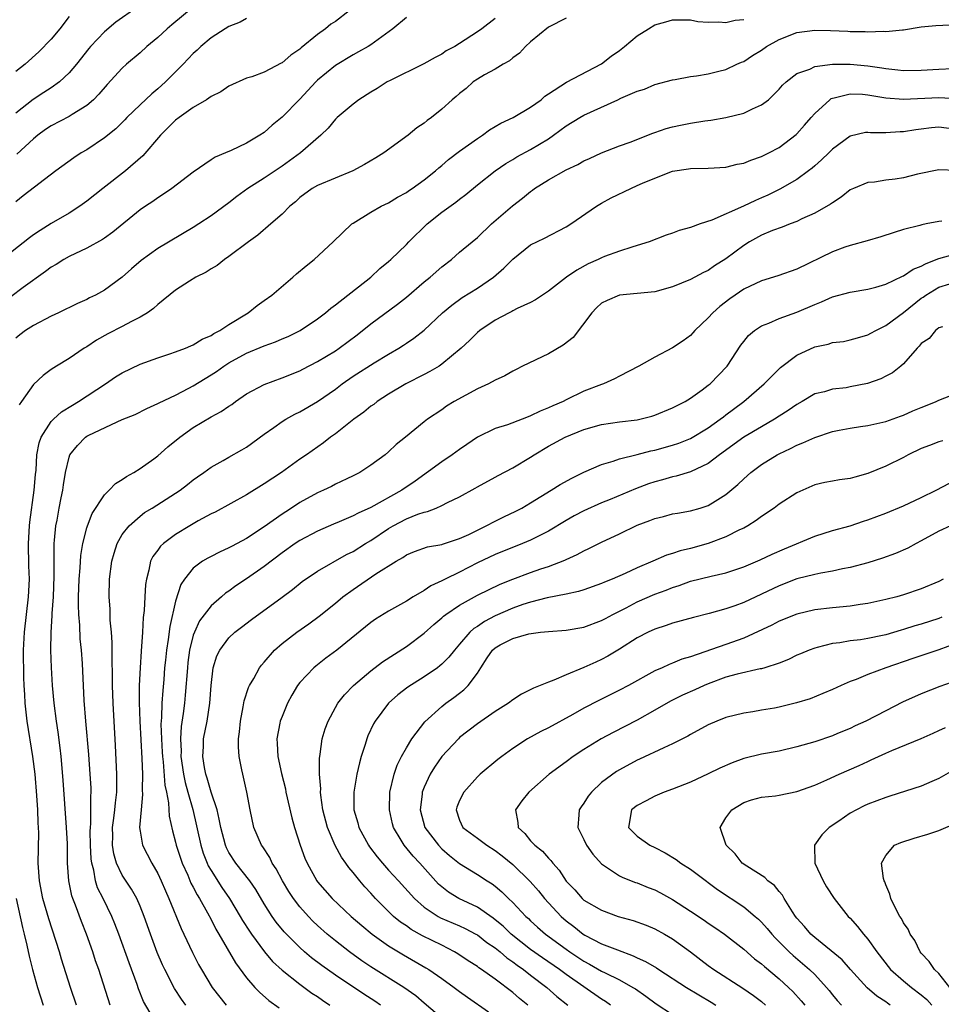
# Model space of a CAD drawing. Units: inches. Extents: x 2613000 to 2616000, y 1512000 to 1515000.
# Drawn here: x 2613153 to 2613257, y 1512311 to 1512422 of the extents above; entities that cross this region are included whole.
import ezdxf

# ---------------------------------------------------------------- set-up
doc = ezdxf.new("R2010")
doc.units = ezdxf.units.IN
doc.header["$MEASUREMENT"] = 0
doc.layers.add('LD26131512_2ft', color=102, linetype='Continuous')

msp = doc.modelspace()

# ---------------------------------------------------------------- linework, layer by layer
at = {"layer": 'LD26131512_2ft'}
for points, elevation in [([(2613169, 1512425.07), (2613164.28, 1512421.72), (2613163, 1512420.65), (2613161.42, 1512419), (2613161.22, 1512418.78), (2613159.83, 1512417), (2613159, 1512416.03), (2613157.91, 1512415), (2613157, 1512414.35), (2613156.18, 1512413.82), (2613154.96, 1512413.04), (2613153, 1512411.48)], 7778), ([(2613190.56, 1512423), (2613189, 1512421.83), (2613188.5, 1512421.5), (2613187.9, 1512421), (2613187, 1512420.34), (2613185.16, 1512418.84), (2613185, 1512418.68), (2613183.98, 1512418.02), (2613183, 1512417.15), (2613182.89, 1512417.11), (2613181, 1512416.12), (2613179.59, 1512415.59), (2613179, 1512415.41), (2613177, 1512414.52), (2613176.1, 1512413.9), (2613175, 1512413.37), (2613174.48, 1512413), (2613173, 1512412.14), (2613171.39, 1512411), (2613171, 1512410.7), (2613169.32, 1512409), (2613167.33, 1512406.67), (2613165.38, 1512405), (2613162.8, 1512403), (2613161, 1512401.57), (2613160.22, 1512401), (2613159, 1512400.23), (2613157, 1512399.05), (2613155.74, 1512398.26), (2613155, 1512397.77), (2613154.55, 1512397.45), (2613150.07, 1512393.93)], 7784), ([(2613159, 1512422.39), (2613157.95, 1512421), (2613157, 1512419.84), (2613155.6, 1512418.4), (2613154.05, 1512417), (2613153, 1512416.17)], 7776), ([(2613173, 1512423.42), (2613170.57, 1512421.43), (2613170.07, 1512421), (2613169, 1512420.02), (2613167.77, 1512419), (2613167, 1512418.29), (2613165.47, 1512417), (2613165, 1512416.56), (2613163.29, 1512414.71), (2613162.37, 1512413.63), (2613161.75, 1512413), (2613161, 1512412.36), (2613159.34, 1512411.34), (2613159, 1512411.11), (2613157, 1512410.07), (2613156.36, 1512409.64), (2613155.49, 1512409), (2613155, 1512408.6), (2613153.12, 1512406.88)], 7780), ([(2613197, 1512422.25), (2613195.46, 1512421), (2613193, 1512419.2), (2613192.68, 1512419), (2613191.62, 1512418.38), (2613191, 1512418.06), (2613189, 1512416.86), (2613187, 1512415.19), (2613186.81, 1512415), (2613185, 1512413.06), (2613183, 1512411.03), (2613181.88, 1512410.12), (2613181, 1512409.32), (2613180.51, 1512409), (2613179, 1512408.1), (2613177.27, 1512407.27), (2613176.64, 1512407), (2613175.46, 1512406.54), (2613175, 1512406.21), (2613173, 1512404.83), (2613170.59, 1512403), (2613169.65, 1512402.35), (2613169, 1512401.95), (2613168.45, 1512401.55), (2613167.6, 1512401), (2613167, 1512400.59), (2613163.93, 1512398.07), (2613163, 1512397.4), (2613162.76, 1512397.24), (2613161, 1512396.27), (2613159, 1512395.33), (2613158.41, 1512395), (2613157.55, 1512394.45), (2613157, 1512394.13), (2613156.36, 1512393.64), (2613153.85, 1512391.85), (2613151, 1512389.76)], 7786), ([(2613207, 1512422.15), (2613205.51, 1512421), (2613205, 1512420.64), (2613203, 1512419.33), (2613202.45, 1512419), (2613201.5, 1512418.5), (2613201, 1512418.15), (2613200.23, 1512417.77), (2613198.96, 1512417.04), (2613195.18, 1512415.18), (2613194.84, 1512415), (2613193.72, 1512414.28), (2613193, 1512413.86), (2613191.66, 1512413), (2613191, 1512412.49), (2613189.2, 1512411), (2613189, 1512410.81), (2613188.19, 1512409.81), (2613187.38, 1512409), (2613185.09, 1512407), (2613183, 1512405.51), (2613181, 1512404.16), (2613179.14, 1512403), (2613177.9, 1512402.1), (2613177, 1512401.4), (2613175, 1512399.93), (2613173.63, 1512399), (2613173, 1512398.59), (2613169, 1512396.25), (2613167.12, 1512394.88), (2613166.05, 1512393.95), (2613165, 1512393), (2613163, 1512391.54), (2613162, 1512391), (2613161.32, 1512390.68), (2613161, 1512390.51), (2613159.94, 1512390.06), (2613157.83, 1512389), (2613157, 1512388.61), (2613155, 1512387.58), (2613154.1, 1512387), (2613153.47, 1512386.53), (2613153, 1512386.14)], 7788), ([(2613179, 1512422.14), (2613178.27, 1512421.73), (2613177, 1512421.25), (2613176.59, 1512421), (2613175, 1512419.96), (2613173.86, 1512419), (2613173.42, 1512418.58), (2613173, 1512418.21), (2613171.84, 1512417), (2613169.87, 1512415), (2613169, 1512414.22), (2613168.32, 1512413.68), (2613167, 1512412.43), (2613165.53, 1512411), (2613165.28, 1512410.72), (2613164.27, 1512409.73), (2613163, 1512408.69), (2613161, 1512407.35), (2613160.37, 1512407), (2613159.53, 1512406.47), (2613157.5, 1512405), (2613153.84, 1512402.16), (2613153, 1512401.49)], 7782), ([(2613215, 1512422.18), (2613213, 1512421.16), (2613211, 1512419.53), (2613210.42, 1512419), (2613209.74, 1512418.26), (2613209, 1512417.71), (2613208.62, 1512417.38), (2613207.91, 1512417), (2613207, 1512416.46), (2613205.8, 1512415.8), (2613205, 1512415.33), (2613204.53, 1512415), (2613203.73, 1512414.27), (2613203, 1512413.69), (2613202.63, 1512413.37), (2613202.17, 1512413), (2613201, 1512411.92), (2613199.82, 1512411), (2613199.34, 1512410.66), (2613199, 1512410.37), (2613198.18, 1512409.82), (2613197.21, 1512409), (2613194.47, 1512407), (2613193.56, 1512406.44), (2613192.29, 1512405.71), (2613190.97, 1512405), (2613187, 1512403.34), (2613186.39, 1512403), (2613185, 1512401.99), (2613184.5, 1512401.5), (2613183.88, 1512401), (2613183, 1512400.1), (2613181.75, 1512399), (2613180.27, 1512397.73), (2613179.21, 1512397), (2613177, 1512395.32), (2613176.53, 1512395), (2613175.67, 1512394.33), (2613175, 1512393.94), (2613174.44, 1512393.56), (2613173.27, 1512393), (2613172.56, 1512392.56), (2613171, 1512391.56), (2613169, 1512389.94), (2613168.53, 1512389.47), (2613167.83, 1512389), (2613167, 1512388.52), (2613166.03, 1512388.03), (2613165, 1512387.46), (2613163.38, 1512386.62), (2613162.1, 1512385.9), (2613161, 1512385.17), (2613160.71, 1512385), (2613159, 1512383.85), (2613157.6, 1512383), (2613157, 1512382.59), (2613156.08, 1512381.92), (2613155, 1512380.93), (2613153.64, 1512379), (2613153.37, 1512378.63)], 7790), ([(2613159.85, 1512311), (2613159.18, 1512313), (2613158.17, 1512316.17), (2613157.92, 1512317), (2613156.71, 1512320.71), (2613156.06, 1512323), (2613155.67, 1512325), (2613155.53, 1512327), (2613155.58, 1512330.42), (2613155.57, 1512331), (2613155.53, 1512331.53), (2613155.49, 1512333), (2613155.39, 1512334.61), (2613155.18, 1512337), (2613154.94, 1512339), (2613154.3, 1512343), (2613154.06, 1512345), (2613154.02, 1512345.98), (2613153.94, 1512347), (2613153.91, 1512347.91), (2613153.89, 1512351), (2613153.98, 1512353), (2613154.44, 1512357), (2613154.54, 1512359), (2613154.48, 1512360.48), (2613154.43, 1512363), (2613154.56, 1512365), (2613154.6, 1512365.4), (2613155.08, 1512369), (2613155.22, 1512370.78), (2613155.28, 1512371.28), (2613155.39, 1512373), (2613155.65, 1512374.35), (2613155.88, 1512375), (2613157, 1512376.73), (2613157.26, 1512377), (2613158.16, 1512377.84), (2613159.4, 1512378.6), (2613160.07, 1512379), (2613163.11, 1512381), (2613164.23, 1512381.77), (2613165, 1512382.25), (2613167, 1512383.2), (2613169, 1512383.94), (2613170.36, 1512384.36), (2613171, 1512384.58), (2613172.12, 1512385), (2613172.73, 1512385.27), (2613173, 1512385.37), (2613173.99, 1512386.01), (2613175, 1512386.45), (2613175.33, 1512386.67), (2613176, 1512387), (2613177, 1512387.67), (2613179.19, 1512389), (2613180.19, 1512389.81), (2613181, 1512390.37), (2613181.83, 1512391), (2613184.22, 1512393), (2613184.63, 1512393.37), (2613185.72, 1512394.28), (2613186.61, 1512395), (2613188.77, 1512397), (2613190.86, 1512399), (2613191, 1512399.1), (2613193, 1512400.35), (2613194.15, 1512401), (2613195, 1512401.4), (2613195.99, 1512402.01), (2613197, 1512402.56), (2613197.25, 1512402.75), (2613197.64, 1512403), (2613199, 1512403.97), (2613200.27, 1512405), (2613200.66, 1512405.34), (2613201, 1512405.59), (2613201.75, 1512406.25), (2613203, 1512407.21), (2613205, 1512408.65), (2613205.56, 1512409), (2613206.38, 1512409.62), (2613207.64, 1512410.36), (2613209.03, 1512411), (2613211, 1512412.17), (2613212.18, 1512413), (2613212.61, 1512413.39), (2613213, 1512413.68), (2613215.03, 1512414.97), (2613219, 1512417.05), (2613220.09, 1512417.91), (2613221, 1512418.56), (2613221.59, 1512419), (2613223, 1512420.21), (2613224.28, 1512421), (2613225, 1512421.42), (2613226.24, 1512421.76), (2613227, 1512422), (2613229, 1512421.99), (2613229.83, 1512421.83), (2613231, 1512421.75), (2613232.21, 1512421.79), (2613233, 1512421.71), (2613234.04, 1512421.96), (2613235, 1512422.02)], 7792), ([(2613163.64, 1512311), (2613162.36, 1512315), (2613162, 1512316), (2613161.68, 1512317), (2613160.97, 1512319), (2613160.41, 1512320.41), (2613159.74, 1512322.26), (2613159.43, 1512323), (2613159.32, 1512323.32), (2613158.97, 1512325), (2613158.83, 1512327), (2613158.82, 1512329.18), (2613158.73, 1512331), (2613158.35, 1512336.35), (2613158.1, 1512339), (2613157.99, 1512339.99), (2613157.76, 1512341.76), (2613157.58, 1512343), (2613157.33, 1512345), (2613157.14, 1512347), (2613157.02, 1512349.02), (2613156.96, 1512351), (2613156.99, 1512352.99), (2613157.1, 1512354.9), (2613157.1, 1512355.1), (2613157.24, 1512357), (2613157.34, 1512359.34), (2613157.32, 1512362.68), (2613157.34, 1512363), (2613157.38, 1512363.38), (2613157.52, 1512365), (2613157.65, 1512365.65), (2613157.89, 1512367), (2613158.13, 1512368.13), (2613158.3, 1512369), (2613158.37, 1512369.63), (2613158.62, 1512371), (2613159, 1512372.73), (2613159.1, 1512373), (2613159.95, 1512374.05), (2613160.85, 1512375), (2613161, 1512375.1), (2613161.22, 1512375.22), (2613164.98, 1512376.98), (2613166.45, 1512377.55), (2613167.78, 1512378.22), (2613169, 1512378.76), (2613169.15, 1512378.85), (2613171, 1512379.73), (2613172.5, 1512380.5), (2613173, 1512380.77), (2613175, 1512381.99), (2613175.6, 1512382.4), (2613176.43, 1512383), (2613177, 1512383.36), (2613179, 1512384.44), (2613181, 1512385.28), (2613182.27, 1512385.73), (2613183, 1512386.06), (2613183.67, 1512386.33), (2613185.05, 1512387), (2613187, 1512388.32), (2613187.89, 1512389), (2613188.48, 1512389.52), (2613189, 1512389.89), (2613193.01, 1512393), (2613194.02, 1512393.98), (2613195, 1512394.78), (2613195.24, 1512395), (2613197, 1512396.7), (2613197.29, 1512397), (2613199.33, 1512399), (2613201, 1512400.32), (2613202.56, 1512401.44), (2613203, 1512401.8), (2613203.69, 1512402.31), (2613205, 1512403.41), (2613207.02, 1512405), (2613208.2, 1512405.8), (2613209, 1512406.28), (2613209.44, 1512406.56), (2613211, 1512407.39), (2613213, 1512408.59), (2613213.59, 1512409), (2613215, 1512410.04), (2613216.53, 1512411), (2613217, 1512411.26), (2613220.83, 1512413), (2613221.17, 1512413.17), (2613223, 1512413.95), (2613223.81, 1512414.19), (2613225, 1512414.7), (2613227, 1512415.23), (2613227.27, 1512415.27), (2613229, 1512415.61), (2613229.68, 1512415.68), (2613231, 1512415.93), (2613232.2, 1512416.2), (2613233, 1512416.4), (2613234.24, 1512417), (2613234.76, 1512417.24), (2613235, 1512417.32), (2613236, 1512418), (2613237, 1512418.59), (2613237.58, 1512419), (2613239, 1512419.78), (2613241, 1512420.57), (2613243, 1512420.84), (2613244.79, 1512420.79), (2613246.72, 1512420.72), (2613247, 1512420.7), (2613248.69, 1512420.69), (2613249, 1512420.66), (2613250.71, 1512420.71), (2613251, 1512420.68), (2613252.88, 1512420.88), (2613253, 1512420.88), (2613255, 1512421.2), (2613256.64, 1512421.36), (2613259, 1512421.47)], 7794), ([(2613168.5, 1512309.5), (2613167.4, 1512311.4), (2613166.84, 1512312.84), (2613166.67, 1512313.33), (2613165.76, 1512315.76), (2613164.61, 1512319), (2613164.17, 1512320.17), (2613163.84, 1512321), (2613162.85, 1512323), (2613162.22, 1512324.22), (2613161.98, 1512325), (2613161.78, 1512326.22), (2613161.56, 1512327), (2613161.49, 1512327.49), (2613161.43, 1512329), (2613161.4, 1512330.6), (2613161.41, 1512331), (2613161.46, 1512331.46), (2613161.45, 1512334.55), (2613161.49, 1512335), (2613161.48, 1512335.48), (2613161.4, 1512337), (2613161.24, 1512339.24), (2613160.89, 1512343), (2613160.7, 1512345.3), (2613160.5, 1512349.5), (2613160.4, 1512351), (2613160.27, 1512352.27), (2613160.2, 1512353.8), (2613160.09, 1512355), (2613160.05, 1512356.05), (2613160.07, 1512357), (2613160.15, 1512359), (2613160.26, 1512360.26), (2613160.34, 1512361.66), (2613160.56, 1512363), (2613161, 1512364.77), (2613161.07, 1512365), (2613161.61, 1512366.39), (2613163, 1512368.47), (2613163.53, 1512369), (2613164.23, 1512369.77), (2613165, 1512370.2), (2613165.46, 1512370.54), (2613166.29, 1512371), (2613167, 1512371.44), (2613168.54, 1512372.54), (2613169, 1512372.87), (2613170.12, 1512373.88), (2613171.47, 1512375), (2613173, 1512376.07), (2613175, 1512377.27), (2613176.13, 1512377.87), (2613177, 1512378.48), (2613177.33, 1512378.67), (2613177.77, 1512379), (2613179, 1512379.85), (2613181, 1512380.93), (2613183, 1512381.66), (2613185, 1512382.47), (2613185.34, 1512382.66), (2613187, 1512383.49), (2613189, 1512384.7), (2613189.45, 1512385), (2613191.47, 1512386.53), (2613193, 1512387.74), (2613196.02, 1512389.98), (2613197, 1512390.77), (2613199, 1512392.47), (2613199.67, 1512393), (2613201, 1512394.18), (2613202.07, 1512395), (2613203, 1512395.82), (2613204.4, 1512397), (2613205, 1512397.47), (2613206.6, 1512399), (2613208.96, 1512401.04), (2613210.1, 1512401.9), (2613211, 1512402.67), (2613211.2, 1512402.8), (2613211.45, 1512403), (2613213, 1512403.99), (2613215, 1512405.11), (2613216.31, 1512405.69), (2613217, 1512406.11), (2613217.62, 1512406.38), (2613219, 1512407.02), (2613221, 1512407.79), (2613222.22, 1512408.22), (2613224.76, 1512409.24), (2613225, 1512409.3), (2613226.25, 1512409.75), (2613227, 1512409.94), (2613227.88, 1512410.12), (2613229, 1512410.37), (2613230.64, 1512410.64), (2613231.3, 1512410.7), (2613233, 1512410.99), (2613235, 1512411.49), (2613235.99, 1512411.99), (2613237, 1512412.42), (2613237.78, 1512413), (2613239, 1512414.19), (2613239.37, 1512414.63), (2613239.8, 1512415), (2613241, 1512415.94), (2613242.46, 1512416.46), (2613243, 1512416.74), (2613245, 1512416.99), (2613246.99, 1512417.01), (2613249, 1512416.81), (2613250.58, 1512416.58), (2613251, 1512416.51), (2613252.38, 1512416.38), (2613253, 1512416.3), (2613255, 1512416.33), (2613257, 1512416.45), (2613258.51, 1512416.51)], 7796), ([(2613172.14, 1512311), (2613171.66, 1512311.66), (2613170.88, 1512312.88), (2613169.8, 1512315), (2613169.54, 1512315.54), (2613168.94, 1512316.94), (2613168.18, 1512319), (2613167.48, 1512321), (2613167, 1512322.16), (2613166.63, 1512323), (2613166.05, 1512324.05), (2613165, 1512325.63), (2613164.34, 1512327), (2613164.04, 1512328.04), (2613163.9, 1512329), (2613163.92, 1512330.08), (2613163.91, 1512331), (2613164.06, 1512332.06), (2613164.16, 1512333), (2613164.22, 1512333.78), (2613164.37, 1512335), (2613164.39, 1512336.39), (2613164.38, 1512337), (2613164.25, 1512340.25), (2613163.96, 1512345), (2613163.9, 1512347), (2613163.9, 1512347.9), (2613163.85, 1512350.15), (2613163.86, 1512351.86), (2613163.78, 1512353), (2613163.65, 1512354.35), (2613163.62, 1512355.62), (2613163.52, 1512357), (2613163.56, 1512359), (2613163.81, 1512361), (2613164.07, 1512361.93), (2613164.42, 1512363), (2613165, 1512364.01), (2613165.77, 1512365), (2613167, 1512366.08), (2613167.52, 1512366.48), (2613168.37, 1512367), (2613171.51, 1512369), (2613172.36, 1512369.64), (2613173, 1512370.17), (2613173.48, 1512370.52), (2613174.2, 1512371), (2613175, 1512371.61), (2613176.35, 1512372.35), (2613177, 1512372.73), (2613178.46, 1512373.54), (2613179, 1512373.86), (2613181, 1512375.33), (2613182.07, 1512376.07), (2613183, 1512376.74), (2613183.42, 1512377), (2613184.43, 1512377.57), (2613185, 1512377.84), (2613187, 1512378.99), (2613189, 1512380.4), (2613189.78, 1512381), (2613191, 1512381.85), (2613193.37, 1512383.37), (2613195, 1512384.34), (2613196.14, 1512385), (2613196.67, 1512385.33), (2613197, 1512385.58), (2613197.86, 1512386.14), (2613199, 1512387.05), (2613201.09, 1512389), (2613202.13, 1512389.87), (2613203.3, 1512390.7), (2613205, 1512391.78), (2613206.83, 1512393), (2613207.99, 1512394.01), (2613209, 1512395.02), (2613211, 1512396.65), (2613212.58, 1512397.42), (2613215, 1512398.67), (2613215.53, 1512399), (2613218.41, 1512401), (2613218.78, 1512401.22), (2613219, 1512401.34), (2613220.07, 1512401.93), (2613222.27, 1512403), (2613223, 1512403.32), (2613223.6, 1512403.6), (2613225, 1512404.18), (2613227, 1512404.96), (2613228.78, 1512405.22), (2613229, 1512405.27), (2613231, 1512405.3), (2613233, 1512405.42), (2613234.27, 1512405.73), (2613235, 1512405.85), (2613235.8, 1512406.2), (2613237, 1512406.59), (2613237.82, 1512407), (2613239, 1512407.63), (2613240.91, 1512409.09), (2613241, 1512409.17), (2613241.87, 1512410.13), (2613242.59, 1512411), (2613243, 1512411.45), (2613244.71, 1512413), (2613244.87, 1512413.13), (2613245, 1512413.18), (2613245.21, 1512413.21), (2613247, 1512413.68), (2613248.39, 1512413.61), (2613249, 1512413.56), (2613251, 1512413.22), (2613253, 1512413.05), (2613257, 1512413.26), (2613259, 1512413.12)], 7798), ([(2613259, 1512409.64), (2613257, 1512409.89), (2613256.17, 1512409.83), (2613255, 1512409.7), (2613254.38, 1512409.62), (2613253, 1512409.37), (2613252.63, 1512409.37), (2613251, 1512409.27), (2613249.27, 1512409.27), (2613249, 1512409.31), (2613248.71, 1512409.29), (2613247, 1512408.9), (2613245, 1512407.43), (2613244.59, 1512407), (2613243.78, 1512406.22), (2613243, 1512405.57), (2613242.7, 1512405.3), (2613242.32, 1512405), (2613241, 1512404.03), (2613239.08, 1512402.92), (2613237.74, 1512402.26), (2613237, 1512401.93), (2613236.34, 1512401.66), (2613234.99, 1512400.99), (2613231.42, 1512399.42), (2613230.1, 1512399), (2613229, 1512398.61), (2613227.74, 1512398.26), (2613227, 1512397.97), (2613226.26, 1512397.74), (2613224.36, 1512397), (2613223, 1512396.56), (2613222.4, 1512396.4), (2613221, 1512395.93), (2613219.33, 1512395.33), (2613219, 1512395.2), (2613218.62, 1512395), (2613217.5, 1512394.5), (2613216.19, 1512393.81), (2613215.05, 1512393), (2613213, 1512391.42), (2613212.32, 1512391), (2613211.55, 1512390.46), (2613211, 1512390.16), (2613209.49, 1512389.49), (2613209, 1512389.22), (2613208.87, 1512389.13), (2613208.57, 1512389), (2613207, 1512388.17), (2613205.29, 1512387), (2613205, 1512386.78), (2613204.13, 1512385.87), (2613203.18, 1512385), (2613201, 1512383.21), (2613200.68, 1512383), (2613199.63, 1512382.37), (2613199, 1512382.06), (2613196.94, 1512381), (2613195, 1512379.82), (2613193.73, 1512379), (2613193.32, 1512378.68), (2613193, 1512378.46), (2613192.2, 1512377.8), (2613191.08, 1512377), (2613189, 1512375.37), (2613188.47, 1512375), (2613187.65, 1512374.35), (2613185.74, 1512373), (2613185, 1512372.51), (2613182.93, 1512371), (2613181, 1512369.72), (2613179, 1512368.5), (2613175.45, 1512366.55), (2613175, 1512366.34), (2613173.55, 1512365.55), (2613172.6, 1512365), (2613171, 1512364.02), (2613169.63, 1512363), (2613169.3, 1512362.7), (2613169, 1512362.27), (2613168.45, 1512361.55), (2613168.19, 1512361), (2613168, 1512360), (2613167.71, 1512359), (2613167.61, 1512358.39), (2613167.53, 1512357), (2613167.46, 1512355.46), (2613167.35, 1512354.65), (2613167.27, 1512353), (2613167.11, 1512350.89), (2613167, 1512349), (2613166.92, 1512347), (2613166.9, 1512345.1), (2613166.96, 1512343), (2613167.22, 1512338.78), (2613167.27, 1512337), (2613167.25, 1512335.25), (2613167.28, 1512334.72), (2613167.11, 1512333), (2613166.94, 1512331), (2613167, 1512330.6), (2613167.28, 1512329), (2613168.32, 1512327), (2613169, 1512325.82), (2613169.38, 1512325), (2613169.86, 1512323.86), (2613170.26, 1512323), (2613171.63, 1512319.63), (2613171.94, 1512319), (2613172.91, 1512316.91), (2613173.59, 1512315.59), (2613173.92, 1512315), (2613175.13, 1512313), (2613176.71, 1512311)], 7800), ([(2613258.97, 1512405.03), (2613257, 1512405.12), (2613254.6, 1512404.6), (2613253, 1512404.19), (2613252.05, 1512404.05), (2613251, 1512403.95), (2613249.73, 1512403.73), (2613249, 1512403.67), (2613247.37, 1512403), (2613247, 1512402.83), (2613245.99, 1512402.01), (2613245, 1512401.4), (2613244.78, 1512401.22), (2613243, 1512400.21), (2613241.57, 1512399.57), (2613241, 1512399.29), (2613240.23, 1512399), (2613239.35, 1512398.65), (2613238.26, 1512398.27), (2613237, 1512397.74), (2613235.66, 1512397), (2613235, 1512396.59), (2613233, 1512395.08), (2613231.73, 1512394.27), (2613231, 1512393.77), (2613230.47, 1512393.53), (2613229, 1512392.74), (2613227, 1512391.91), (2613225, 1512391.36), (2613223, 1512391.16), (2613221, 1512390.99), (2613219.61, 1512390.39), (2613219, 1512390.08), (2613218.43, 1512389.57), (2613217.88, 1512389), (2613215.8, 1512386.2), (2613214.67, 1512385.33), (2613213, 1512384.39), (2613210.07, 1512383), (2613209.38, 1512382.62), (2613209, 1512382.43), (2613208.09, 1512381.91), (2613207, 1512381.41), (2613206.25, 1512381), (2613205, 1512380.44), (2613202.37, 1512379), (2613201.53, 1512378.47), (2613201, 1512378.08), (2613199.38, 1512377), (2613199, 1512376.71), (2613196.9, 1512375), (2613195.84, 1512374.16), (2613195, 1512373.34), (2613194.6, 1512373), (2613193, 1512371.82), (2613191.77, 1512371), (2613191, 1512370.61), (2613190.28, 1512370.28), (2613189, 1512369.67), (2613188.56, 1512369.44), (2613187.65, 1512369), (2613187, 1512368.71), (2613185, 1512367.61), (2613184.07, 1512367), (2613183.41, 1512366.59), (2613183, 1512366.31), (2613181, 1512364.89), (2613179, 1512363.56), (2613177.95, 1512363), (2613177.32, 1512362.68), (2613177, 1512362.5), (2613175.96, 1512362.04), (2613175, 1512361.54), (2613174.65, 1512361.35), (2613174.04, 1512361), (2613173, 1512360.23), (2613172.01, 1512359), (2613171.61, 1512358.39), (2613171, 1512356.52), (2613170.34, 1512353.66), (2613170.17, 1512352.17), (2613169.97, 1512351), (2613169.87, 1512349.87), (2613169.77, 1512349), (2613169.67, 1512347.67), (2613169.56, 1512346.44), (2613169.46, 1512345), (2613169.41, 1512343.41), (2613169.35, 1512342.65), (2613169.4, 1512341), (2613169.51, 1512339.51), (2613169.53, 1512339), (2613169.61, 1512338.39), (2613169.79, 1512335.79), (2613169.97, 1512335), (2613170.21, 1512333.79), (2613170.29, 1512332.29), (2613170.64, 1512330.64), (2613171, 1512329.34), (2613171.08, 1512329), (2613171.55, 1512327.55), (2613171.75, 1512327), (2613172.38, 1512325.62), (2613172.74, 1512324.74), (2613173, 1512324.28), (2613173.42, 1512323.42), (2613173.7, 1512323), (2613174.61, 1512321.39), (2613175, 1512320.65), (2613175.55, 1512319.55), (2613175.89, 1512319), (2613177.75, 1512315.75), (2613179, 1512314.09), (2613179.95, 1512313), (2613180.46, 1512312.46), (2613181.52, 1512311.52), (2613182.69, 1512310.69)], 7802), ([(2613257.31, 1512399.31), (2613257, 1512399.29), (2613255.54, 1512399), (2613255.08, 1512398.92), (2613254.83, 1512398.83), (2613253, 1512398.38), (2613251.94, 1512398.06), (2613250.45, 1512397.55), (2613248.9, 1512397.1), (2613247, 1512396.59), (2613246.38, 1512396.38), (2613245, 1512395.87), (2613241, 1512393.91), (2613238.83, 1512393.17), (2613237, 1512392.61), (2613235, 1512391.64), (2613234.04, 1512391), (2613233.43, 1512390.57), (2613232.3, 1512389.7), (2613231.51, 1512389), (2613231, 1512388.42), (2613229.5, 1512387), (2613229.27, 1512386.73), (2613229, 1512386.45), (2613228.17, 1512385.83), (2613227, 1512385.04), (2613225, 1512383.98), (2613223.19, 1512383), (2613221, 1512381.87), (2613220.45, 1512381.55), (2613219.22, 1512381), (2613219, 1512380.93), (2613217, 1512380.17), (2613215, 1512379.19), (2613214.65, 1512379), (2613213.49, 1512378.51), (2613213, 1512378.28), (2613212.07, 1512377.93), (2613211, 1512377.38), (2613210.71, 1512377.29), (2613210.03, 1512377), (2613208.38, 1512376.37), (2613207, 1512375.96), (2613205, 1512374.99), (2613203.83, 1512374.17), (2613203, 1512373.6), (2613202.18, 1512373), (2613201, 1512372.19), (2613197.98, 1512370.02), (2613196.5, 1512369), (2613193, 1512367.05), (2613191.57, 1512366.43), (2613191, 1512366.11), (2613189.45, 1512365.45), (2613188.81, 1512365.19), (2613187, 1512364.4), (2613185, 1512363.34), (2613184.48, 1512363), (2613183, 1512361.95), (2613181, 1512360.4), (2613179, 1512359.03), (2613177.78, 1512358.23), (2613177, 1512357.64), (2613176.61, 1512357.39), (2613176.19, 1512357), (2613175, 1512355.98), (2613173.7, 1512354.3), (2613173.12, 1512353), (2613173, 1512352.66), (2613172.59, 1512351), (2613172.4, 1512349.6), (2613172.33, 1512349), (2613172.1, 1512345.9), (2613172, 1512345), (2613171.87, 1512343.87), (2613171.63, 1512342.37), (2613171.56, 1512341), (2613171.62, 1512339.62), (2613171.61, 1512339), (2613171.9, 1512337), (2613172.08, 1512336.08), (2613172.4, 1512335), (2613172.96, 1512333.04), (2613173.83, 1512329), (2613174.12, 1512328.12), (2613174.56, 1512327), (2613174.69, 1512326.69), (2613175, 1512326.16), (2613176.23, 1512324.23), (2613177.07, 1512323), (2613178.29, 1512321), (2613178.54, 1512320.54), (2613179.32, 1512319.32), (2613179.54, 1512319), (2613181.01, 1512317.01), (2613181.93, 1512315.93), (2613183, 1512314.94), (2613185, 1512313.34), (2613186.36, 1512312.36), (2613187, 1512311.95), (2613187.55, 1512311.55), (2613188.39, 1512311)], 7804), ([(2613194.08, 1512311), (2613193.44, 1512311.44), (2613192.22, 1512312.22), (2613189, 1512314.38), (2613187.47, 1512315.47), (2613186.33, 1512316.33), (2613185.54, 1512317), (2613185, 1512317.48), (2613183.24, 1512319.24), (2613182.35, 1512320.35), (2613181.88, 1512321), (2613181, 1512322.39), (2613180.03, 1512324.03), (2613179.35, 1512325), (2613177.78, 1512327), (2613177, 1512328.2), (2613176.73, 1512328.73), (2613176.61, 1512329), (2613176.09, 1512331), (2613175.93, 1512331.93), (2613175.67, 1512333), (2613175, 1512334.99), (2613174.56, 1512336.56), (2613174.4, 1512337), (2613174.25, 1512337.75), (2613174.06, 1512339), (2613174.13, 1512340.13), (2613174.16, 1512341), (2613174.56, 1512343), (2613174.87, 1512345), (2613175, 1512347.01), (2613175.25, 1512349), (2613175.66, 1512350.34), (2613175.99, 1512351), (2613177, 1512352.37), (2613177.68, 1512353), (2613178.44, 1512353.56), (2613179.56, 1512354.44), (2613183, 1512356.94), (2613184.17, 1512357.83), (2613185.27, 1512358.73), (2613187, 1512359.89), (2613190.25, 1512361.75), (2613191, 1512362.12), (2613192.38, 1512363), (2613193, 1512363.36), (2613195, 1512364.7), (2613195.51, 1512365), (2613197, 1512365.77), (2613198.3, 1512366.3), (2613199, 1512366.53), (2613199.4, 1512366.6), (2613200.36, 1512367), (2613201, 1512367.29), (2613201.62, 1512367.62), (2613203, 1512368.28), (2613204.77, 1512369.23), (2613205, 1512369.39), (2613207, 1512370.46), (2613207.34, 1512370.66), (2613209, 1512371.51), (2613211, 1512372.73), (2613211.41, 1512373), (2613213, 1512373.96), (2613214.88, 1512375), (2613217, 1512375.84), (2613219, 1512376.42), (2613221, 1512376.72), (2613223, 1512376.95), (2613224.65, 1512377.35), (2613225, 1512377.45), (2613227, 1512378.27), (2613228.41, 1512379), (2613229, 1512379.36), (2613230.32, 1512380.32), (2613231, 1512380.83), (2613231.21, 1512381), (2613233.13, 1512383), (2613234.67, 1512385.33), (2613235, 1512385.78), (2613235.55, 1512386.45), (2613236.21, 1512387), (2613237, 1512387.53), (2613237.84, 1512387.84), (2613239, 1512388.36), (2613241, 1512389.08), (2613243, 1512389.94), (2613243.76, 1512390.24), (2613245, 1512390.79), (2613247, 1512391.32), (2613249, 1512391.65), (2613249.88, 1512391.88), (2613251, 1512392.21), (2613252.88, 1512393.12), (2613253, 1512393.16), (2613254.09, 1512393.91), (2613255, 1512394.26), (2613255.47, 1512394.53), (2613256.69, 1512395), (2613257, 1512395.13), (2613259, 1512395.68)], 7806), ([(2613201, 1512309.54), (2613199, 1512311.22), (2613198.05, 1512312.05), (2613196.7, 1512313), (2613193, 1512315.32), (2613192, 1512316), (2613190.59, 1512317), (2613189, 1512318.25), (2613188.09, 1512319), (2613187, 1512319.96), (2613186.47, 1512320.47), (2613185.96, 1512321), (2613185, 1512322.06), (2613184.28, 1512323), (2613183.78, 1512323.78), (2613183.05, 1512325), (2613182.34, 1512326.34), (2613181.89, 1512327), (2613181.62, 1512327.62), (2613180.82, 1512328.82), (2613180.67, 1512329), (2613179.8, 1512331), (2613179.4, 1512333), (2613179.04, 1512335), (2613178.67, 1512336.67), (2613178.57, 1512337), (2613178.48, 1512337.52), (2613178.17, 1512339), (2613178.08, 1512340.08), (2613178.09, 1512341), (2613178.21, 1512341.79), (2613178.3, 1512343), (2613178.62, 1512344.62), (2613178.73, 1512345.27), (2613179.22, 1512346.78), (2613179.33, 1512347), (2613179.8, 1512347.8), (2613180.45, 1512349), (2613180.69, 1512349.31), (2613181, 1512349.65), (2613182.16, 1512351), (2613183, 1512351.73), (2613184.66, 1512353), (2613186.03, 1512353.97), (2613187.17, 1512354.83), (2613189, 1512356.28), (2613189.86, 1512357), (2613191, 1512357.84), (2613193.57, 1512359.57), (2613195.87, 1512361), (2613196.59, 1512361.41), (2613197, 1512361.74), (2613197.9, 1512362.1), (2613199.37, 1512362.63), (2613201, 1512362.88), (2613201.08, 1512362.92), (2613203, 1512363.56), (2613204.03, 1512364.03), (2613206, 1512365), (2613207, 1512365.52), (2613207.99, 1512366.01), (2613209.35, 1512366.65), (2613210.01, 1512367), (2613211, 1512367.57), (2613213.32, 1512369), (2613214.34, 1512369.66), (2613215.63, 1512370.37), (2613217, 1512371.04), (2613219, 1512371.91), (2613220.28, 1512372.28), (2613221, 1512372.54), (2613223, 1512373.02), (2613224.56, 1512373.44), (2613225, 1512373.52), (2613227, 1512374.09), (2613227.68, 1512374.32), (2613229, 1512374.84), (2613231, 1512376.04), (2613232.34, 1512377), (2613232.71, 1512377.29), (2613233, 1512377.5), (2613233.85, 1512378.15), (2613235, 1512379), (2613237.29, 1512381), (2613239.15, 1512382.85), (2613241, 1512384.23), (2613243, 1512385.15), (2613244.53, 1512385.47), (2613245, 1512385.63), (2613246.23, 1512385.77), (2613247, 1512385.94), (2613247.81, 1512386.19), (2613249, 1512386.5), (2613249.31, 1512386.69), (2613249.87, 1512387), (2613251, 1512387.55), (2613253, 1512389.02), (2613255, 1512390.63), (2613255.23, 1512390.77), (2613255.52, 1512391), (2613257, 1512391.89), (2613258.24, 1512392.24)], 7808), ([(2613257.41, 1512387.41), (2613257, 1512387.31), (2613256.61, 1512387), (2613255.9, 1512386.1), (2613255, 1512385.52), (2613254.78, 1512385.22), (2613254.53, 1512385), (2613253, 1512383.26), (2613252.71, 1512383), (2613251.78, 1512382.22), (2613251, 1512381.86), (2613250.45, 1512381.55), (2613248.96, 1512381.04), (2613247, 1512380.64), (2613246.56, 1512380.56), (2613245, 1512380.39), (2613244.1, 1512380.1), (2613243, 1512379.85), (2613241.59, 1512379), (2613241, 1512378.67), (2613240.02, 1512377.98), (2613239, 1512377.34), (2613238.49, 1512377), (2613237, 1512376.16), (2613235, 1512374.97), (2613232.28, 1512373), (2613231, 1512372.03), (2613229, 1512371.08), (2613227.41, 1512370.59), (2613227, 1512370.51), (2613225.84, 1512370.16), (2613225, 1512369.95), (2613224.28, 1512369.72), (2613222.82, 1512369.18), (2613219.97, 1512367.97), (2613219, 1512367.58), (2613217, 1512366.7), (2613215.89, 1512366.11), (2613215, 1512365.61), (2613213, 1512364.4), (2613211.81, 1512363.81), (2613211, 1512363.39), (2613210.1, 1512363), (2613207, 1512361.75), (2613205, 1512360.81), (2613203, 1512359.79), (2613201.39, 1512359), (2613201, 1512358.79), (2613199.77, 1512358.23), (2613199, 1512357.72), (2613197.76, 1512357), (2613197, 1512356.5), (2613195, 1512355.37), (2613193.51, 1512354.49), (2613193, 1512354.11), (2613192.39, 1512353.61), (2613189.17, 1512351), (2613187.92, 1512350.08), (2613186.8, 1512349.2), (2613186.56, 1512349), (2613185, 1512347.34), (2613184.74, 1512347), (2613184.09, 1512345.91), (2613183.61, 1512345), (2613183, 1512343.53), (2613182.8, 1512343), (2613182.76, 1512342.76), (2613182.41, 1512341), (2613182.46, 1512340.46), (2613182.51, 1512339), (2613182.92, 1512337.08), (2613183.37, 1512335.37), (2613183.44, 1512335), (2613184.1, 1512332.1), (2613184.39, 1512331), (2613185.02, 1512329), (2613185.57, 1512327.57), (2613185.82, 1512327), (2613186.91, 1512325), (2613187, 1512324.88), (2613188.65, 1512323), (2613190.8, 1512321), (2613191.97, 1512319.97), (2613193.14, 1512319), (2613195, 1512317.68), (2613196.67, 1512316.67), (2613199.21, 1512315.21), (2613199.54, 1512315), (2613201, 1512313.99), (2613202.38, 1512313), (2613203, 1512312.52), (2613203.88, 1512311.88), (2613206.25, 1512310.25)], 7810), ([(2613210.69, 1512311), (2613209.75, 1512311.75), (2613209, 1512312.41), (2613207, 1512313.92), (2613205.48, 1512315), (2613205.18, 1512315.18), (2613205, 1512315.33), (2613203.98, 1512315.98), (2613202.79, 1512316.79), (2613202.43, 1512317), (2613201, 1512317.74), (2613198.82, 1512318.82), (2613197.53, 1512319.53), (2613197, 1512319.92), (2613196.35, 1512320.35), (2613195.57, 1512321), (2613195, 1512321.54), (2613193.53, 1512323), (2613193, 1512323.6), (2613192.32, 1512324.32), (2613191.75, 1512325), (2613191, 1512325.94), (2613190.51, 1512326.51), (2613190.19, 1512327), (2613189.68, 1512327.68), (2613188.99, 1512328.99), (2613188.12, 1512331), (2613187.6, 1512333), (2613187.36, 1512334.64), (2613187.34, 1512335), (2613187.35, 1512335.35), (2613187.2, 1512337), (2613187.2, 1512338.8), (2613187.28, 1512339.28), (2613187.53, 1512341), (2613187.87, 1512342.13), (2613188.19, 1512343), (2613189, 1512344.53), (2613189.27, 1512345), (2613190.03, 1512345.97), (2613191.03, 1512347), (2613193, 1512348.67), (2613194.32, 1512349.68), (2613197, 1512351.41), (2613199, 1512352.9), (2613200.11, 1512353.89), (2613201, 1512354.63), (2613201.18, 1512354.82), (2613201.44, 1512355), (2613203, 1512356.04), (2613205, 1512357.17), (2613207.57, 1512358.43), (2613209.01, 1512358.99), (2613211, 1512359.73), (2613212.14, 1512360.14), (2613213, 1512360.43), (2613214.87, 1512361.13), (2613215, 1512361.21), (2613216.25, 1512361.75), (2613217, 1512362.17), (2613217.57, 1512362.43), (2613219, 1512363.16), (2613221, 1512364.1), (2613223, 1512365.07), (2613224.41, 1512365.59), (2613225, 1512365.83), (2613225.95, 1512366.05), (2613227, 1512366.33), (2613227.56, 1512366.44), (2613229, 1512366.68), (2613230.09, 1512367), (2613231, 1512367.29), (2613231.79, 1512367.79), (2613233, 1512368.52), (2613234.35, 1512369.65), (2613235, 1512370.3), (2613235.79, 1512371), (2613237, 1512371.9), (2613238.76, 1512373), (2613239, 1512373.12), (2613240.29, 1512373.71), (2613241, 1512374.09), (2613241.67, 1512374.33), (2613243, 1512374.96), (2613245, 1512375.61), (2613245.77, 1512375.77), (2613247, 1512376.01), (2613248.17, 1512376.17), (2613249, 1512376.31), (2613250.67, 1512376.67), (2613251, 1512376.76), (2613252.65, 1512377.35), (2613253, 1512377.47), (2613254.06, 1512377.94), (2613255, 1512378.32), (2613255.5, 1512378.5), (2613256.69, 1512379), (2613257, 1512379.16), (2613259, 1512379.94)], 7812), ([(2613257.43, 1512374.57), (2613257, 1512374.46), (2613255.94, 1512374.06), (2613255, 1512373.69), (2613253.53, 1512373), (2613253, 1512372.71), (2613251, 1512371.73), (2613249, 1512370.89), (2613247.51, 1512370.49), (2613247, 1512370.33), (2613245.81, 1512370.19), (2613245, 1512370.04), (2613244.13, 1512369.87), (2613243, 1512369.62), (2613241, 1512368.72), (2613239, 1512367.42), (2613238.45, 1512367), (2613237, 1512366.04), (2613236.41, 1512365.59), (2613235.45, 1512365), (2613235, 1512364.75), (2613234.54, 1512364.54), (2613233, 1512363.75), (2613231.01, 1512362.99), (2613229, 1512362.44), (2613227.83, 1512362.17), (2613227, 1512361.88), (2613226.31, 1512361.69), (2613224.75, 1512361), (2613223, 1512360.27), (2613221.64, 1512359.64), (2613220.18, 1512359), (2613219.34, 1512358.66), (2613219, 1512358.5), (2613217, 1512357.78), (2613216.41, 1512357.59), (2613215, 1512357.28), (2613212.88, 1512356.88), (2613211, 1512356.41), (2613210.13, 1512356.13), (2613209, 1512355.73), (2613207, 1512354.85), (2613205.79, 1512354.21), (2613205, 1512353.65), (2613204.59, 1512353.41), (2613204.17, 1512353), (2613203, 1512351.65), (2613202.41, 1512351), (2613201.79, 1512350.21), (2613201, 1512349.4), (2613200.78, 1512349.22), (2613200.5, 1512349), (2613199, 1512347.97), (2613197.18, 1512346.82), (2613196.05, 1512345.95), (2613194.98, 1512345), (2613193.48, 1512343), (2613193.31, 1512342.69), (2613192.67, 1512341.33), (2613192.54, 1512341), (2613192.36, 1512340.36), (2613191.92, 1512339), (2613191.71, 1512338.29), (2613191.44, 1512337), (2613191.1, 1512335), (2613191.1, 1512333), (2613191.53, 1512331.53), (2613191.65, 1512331), (2613192.73, 1512329), (2613192.84, 1512328.84), (2613193.72, 1512327.72), (2613194.31, 1512327), (2613195, 1512326.22), (2613196.12, 1512325), (2613197.9, 1512323), (2613199, 1512322.04), (2613200.59, 1512321), (2613200.85, 1512320.85), (2613203, 1512319.94), (2613203.64, 1512319.64), (2613204.84, 1512319), (2613205, 1512318.91), (2613206.07, 1512318.07), (2613207, 1512317.46), (2613207.57, 1512317), (2613208.33, 1512316.33), (2613209, 1512315.88), (2613209.49, 1512315.49), (2613210.2, 1512315), (2613211, 1512314.37), (2613212.83, 1512313), (2613213.97, 1512311.97), (2613215.18, 1512311)], 7814), ([(2613220.01, 1512311), (2613219.42, 1512311.42), (2613219, 1512311.66), (2613217, 1512313.04), (2613215, 1512314.44), (2613214.25, 1512315), (2613212.33, 1512316.33), (2613211, 1512317.26), (2613208.81, 1512319), (2613207.89, 1512319.89), (2613207, 1512320.62), (2613206.78, 1512320.78), (2613205, 1512322.03), (2613202.91, 1512323), (2613201.73, 1512323.73), (2613201, 1512324.31), (2613200.64, 1512324.64), (2613198.52, 1512327), (2613197.77, 1512327.77), (2613196.76, 1512329), (2613196.43, 1512329.57), (2613195.57, 1512331), (2613195.44, 1512331.44), (2613195.09, 1512333), (2613195.13, 1512335), (2613195.61, 1512337), (2613195.96, 1512338.04), (2613196.45, 1512339), (2613197, 1512339.99), (2613197.62, 1512341), (2613199.08, 1512342.92), (2613201, 1512344.65), (2613201.44, 1512345), (2613202.36, 1512345.64), (2613203, 1512346.16), (2613203.48, 1512346.52), (2613203.95, 1512347), (2613205, 1512348.41), (2613205.4, 1512349), (2613206.12, 1512350.12), (2613206.71, 1512351), (2613207, 1512351.26), (2613207.57, 1512351.57), (2613209, 1512352.3), (2613210.81, 1512352.81), (2613212.11, 1512353), (2613213, 1512353.1), (2613215, 1512353.24), (2613217, 1512353.57), (2613219, 1512354.32), (2613219.43, 1512354.57), (2613220.25, 1512355), (2613221.76, 1512355.76), (2613223, 1512356.42), (2613225, 1512357.3), (2613226.25, 1512357.75), (2613227, 1512358.06), (2613227.72, 1512358.28), (2613229, 1512358.75), (2613231.34, 1512359.34), (2613233, 1512359.71), (2613235, 1512360.37), (2613236.85, 1512361.15), (2613238.2, 1512361.8), (2613239.59, 1512362.41), (2613243, 1512363.82), (2613245, 1512364.46), (2613247, 1512365.01), (2613248.49, 1512365.51), (2613249, 1512365.67), (2613251, 1512366.43), (2613253, 1512367.26), (2613255, 1512368.17), (2613256.68, 1512369), (2613258.19, 1512369.81)], 7816), ([(2613258.3, 1512365), (2613257, 1512364.4), (2613255, 1512363.29), (2613254.43, 1512363), (2613253.51, 1512362.49), (2613252.12, 1512361.88), (2613250.65, 1512361.35), (2613249, 1512360.83), (2613247, 1512360.29), (2613246.14, 1512360.14), (2613245, 1512359.88), (2613243.68, 1512359.68), (2613243, 1512359.53), (2613241, 1512359.02), (2613239, 1512358.23), (2613237, 1512357.29), (2613235, 1512356.37), (2613234, 1512356), (2613233, 1512355.65), (2613231.11, 1512355.11), (2613229.34, 1512354.66), (2613227, 1512354.02), (2613226.25, 1512353.75), (2613225, 1512353.37), (2613224.23, 1512353), (2613223, 1512352.36), (2613221, 1512351.09), (2613219.7, 1512350.3), (2613219, 1512349.93), (2613218.35, 1512349.65), (2613217, 1512349.02), (2613215, 1512348.21), (2613213.6, 1512347.6), (2613213, 1512347.39), (2613212.09, 1512347), (2613211.31, 1512346.69), (2613209.98, 1512346.02), (2613209, 1512345.39), (2613208.51, 1512345), (2613207, 1512344.08), (2613205, 1512342.69), (2613203, 1512341.13), (2613202.86, 1512341), (2613201, 1512339.01), (2613200.18, 1512337.82), (2613199.68, 1512337), (2613199, 1512335.57), (2613198.78, 1512335), (2613198.77, 1512334.77), (2613198.55, 1512333), (2613199.1, 1512331), (2613200.62, 1512329), (2613201, 1512328.6), (2613201.87, 1512327.87), (2613203, 1512326.96), (2613205, 1512325.71), (2613206.1, 1512325), (2613206.66, 1512324.66), (2613207, 1512324.41), (2613207.76, 1512323.76), (2613208.52, 1512323), (2613209, 1512322.55), (2613210.46, 1512321), (2613210.75, 1512320.75), (2613211, 1512320.51), (2613211.79, 1512319.79), (2613212.69, 1512319), (2613215, 1512317.29), (2613215.41, 1512317), (2613217, 1512315.94), (2613217.62, 1512315.62), (2613219, 1512314.82), (2613219.38, 1512314.62), (2613221, 1512313.85), (2613222.53, 1512313), (2613222.82, 1512312.82), (2613223.99, 1512311.99), (2613225.14, 1512311.14), (2613227, 1512309.94)], 7818), ([(2613257.49, 1512359), (2613257, 1512358.74), (2613255, 1512357.9), (2613253, 1512357.22), (2613252.24, 1512357), (2613251, 1512356.68), (2613249, 1512356.24), (2613248.13, 1512356.13), (2613247, 1512355.95), (2613245, 1512355.76), (2613243, 1512355.52), (2613241, 1512355.05), (2613239, 1512354.25), (2613238.18, 1512353.82), (2613235, 1512352.33), (2613233, 1512351.61), (2613229, 1512350.25), (2613228.04, 1512349.96), (2613227, 1512349.51), (2613226.62, 1512349.38), (2613225.82, 1512349), (2613225, 1512348.65), (2613222.02, 1512347), (2613221, 1512346.47), (2613218.67, 1512345.33), (2613217, 1512344.46), (2613215.75, 1512343.75), (2613213, 1512342.24), (2613212.16, 1512341.84), (2613210.66, 1512341), (2613209, 1512339.91), (2613207.74, 1512339), (2613207.32, 1512338.68), (2613205.3, 1512337), (2613205, 1512336.72), (2613203.48, 1512335), (2613203, 1512334.05), (2613202.7, 1512333.3), (2613202.61, 1512333), (2613203, 1512331.82), (2613203.35, 1512331), (2613205, 1512329.8), (2613206.05, 1512329), (2613207, 1512328.41), (2613207.81, 1512327.81), (2613209, 1512326.85), (2613210.94, 1512324.94), (2613211.87, 1512323.87), (2613212.58, 1512323), (2613214.44, 1512321), (2613215, 1512320.5), (2613215.86, 1512319.86), (2613216.93, 1512319), (2613217.12, 1512318.88), (2613219, 1512317.92), (2613220.79, 1512317.21), (2613222.56, 1512316.56), (2613223, 1512316.34), (2613223.93, 1512315.93), (2613225.18, 1512315.18), (2613225.43, 1512315), (2613228.55, 1512313), (2613231.34, 1512311.34), (2613231.85, 1512311)], 7820), ([(2613257.31, 1512354.69), (2613257, 1512354.57), (2613255, 1512353.91), (2613254.29, 1512353.71), (2613253, 1512353.3), (2613252.76, 1512353.24), (2613251, 1512352.72), (2613250.63, 1512352.63), (2613249, 1512352.29), (2613248.15, 1512352.15), (2613247, 1512352.02), (2613245.82, 1512351.82), (2613245, 1512351.72), (2613243.28, 1512351.28), (2613243, 1512351.23), (2613242.36, 1512351), (2613241.41, 1512350.59), (2613241, 1512350.42), (2613240.05, 1512349.95), (2613239, 1512349.53), (2613237.39, 1512349), (2613237, 1512348.89), (2613236.87, 1512348.87), (2613234.28, 1512348.28), (2613233, 1512347.93), (2613231, 1512347.19), (2613230.55, 1512347), (2613229.5, 1512346.5), (2613228.1, 1512345.9), (2613226.75, 1512345.25), (2613225, 1512344.22), (2613223, 1512343.1), (2613220.28, 1512341.72), (2613218.93, 1512341), (2613217, 1512339.79), (2613215.8, 1512339), (2613215, 1512338.4), (2613213.08, 1512337), (2613210.78, 1512335), (2613210, 1512334), (2613209.31, 1512333), (2613209.57, 1512331.57), (2613209.6, 1512331), (2613210.33, 1512330.33), (2613211, 1512329.51), (2613211.47, 1512329), (2613212.34, 1512328.34), (2613213, 1512327.56), (2613213.29, 1512327.29), (2613213.5, 1512327), (2613214.22, 1512326.22), (2613215, 1512324.98), (2613215.98, 1512323.98), (2613216.82, 1512323), (2613217, 1512322.84), (2613219, 1512321.68), (2613220.87, 1512321), (2613222.54, 1512320.54), (2613224.01, 1512320.01), (2613225, 1512319.59), (2613226.09, 1512319), (2613227, 1512318.47), (2613229, 1512317), (2613231, 1512315.47), (2613231.64, 1512315), (2613234.91, 1512312.91), (2613236.09, 1512312.09), (2613237, 1512311.4), (2613237.46, 1512311)], 7822), ([(2613259, 1512351.77), (2613257, 1512351.04), (2613254.05, 1512350.05), (2613251.01, 1512349), (2613249, 1512348.23), (2613247.68, 1512347.68), (2613247, 1512347.44), (2613245.98, 1512347), (2613245, 1512346.55), (2613243.91, 1512346.09), (2613242.48, 1512345.52), (2613240.96, 1512345.04), (2613239, 1512344.57), (2613238.47, 1512344.47), (2613237, 1512344.23), (2613236.05, 1512344.05), (2613235, 1512343.9), (2613233, 1512343.39), (2613231.99, 1512343), (2613231, 1512342.58), (2613229, 1512341.48), (2613228.71, 1512341.29), (2613227, 1512340.43), (2613226, 1512340), (2613223.28, 1512338.72), (2613223, 1512338.6), (2613221, 1512337.51), (2613220.68, 1512337.32), (2613219, 1512336.07), (2613217.84, 1512335), (2613217.47, 1512334.53), (2613217, 1512333.74), (2613216.68, 1512333.32), (2613216.46, 1512333), (2613216.44, 1512332.44), (2613216.31, 1512331), (2613217, 1512329.64), (2613217.29, 1512329), (2613217.99, 1512327.99), (2613219, 1512326.91), (2613221, 1512325.58), (2613221.38, 1512325.38), (2613222.82, 1512324.82), (2613223, 1512324.76), (2613224.25, 1512324.25), (2613225, 1512323.97), (2613225.63, 1512323.63), (2613227, 1512322.88), (2613229, 1512321.59), (2613230.55, 1512320.55), (2613231, 1512320.23), (2613231.75, 1512319.75), (2613232.84, 1512319), (2613235, 1512317.31), (2613236.23, 1512316.23), (2613237, 1512315.66), (2613237.34, 1512315.34), (2613239, 1512313.96), (2613240.04, 1512313), (2613240.53, 1512312.53), (2613241.49, 1512311.49), (2613241.88, 1512311)], 7824), ([(2613259, 1512347.57), (2613257.11, 1512346.89), (2613255, 1512346.06), (2613252.89, 1512345.11), (2613251, 1512344.17), (2613248.75, 1512343), (2613247.55, 1512342.45), (2613247, 1512342.17), (2613245.58, 1512341.58), (2613245, 1512341.34), (2613243, 1512340.67), (2613241, 1512340.08), (2613239, 1512339.62), (2613237, 1512339.28), (2613235, 1512338.78), (2613233.69, 1512338.3), (2613232.3, 1512337.7), (2613231, 1512337.04), (2613229, 1512336.13), (2613227, 1512335.34), (2613226.05, 1512335), (2613225, 1512334.52), (2613224, 1512334), (2613223, 1512333.5), (2613222.35, 1512333), (2613222.02, 1512331), (2613223, 1512330.05), (2613224.44, 1512329), (2613225, 1512328.74), (2613226.15, 1512328.15), (2613227.39, 1512327.39), (2613227.92, 1512327), (2613229, 1512326.32), (2613229.76, 1512325.76), (2613232.04, 1512324.04), (2613235, 1512322.08), (2613236.3, 1512321), (2613236.67, 1512320.67), (2613237, 1512320.35), (2613237.64, 1512319.64), (2613238.16, 1512319), (2613238.56, 1512318.56), (2613239, 1512318.14), (2613240.13, 1512317), (2613240.58, 1512316.58), (2613242.42, 1512315), (2613243, 1512314.43), (2613244.33, 1512313), (2613244.64, 1512312.64), (2613245, 1512312.17), (2613245.53, 1512311.53), (2613246.01, 1512311)], 7826), ([(2613251.51, 1512311), (2613251.2, 1512311.2), (2613251, 1512311.35), (2613250, 1512312), (2613248.93, 1512312.93), (2613247.04, 1512315), (2613246.09, 1512316.09), (2613243, 1512318.61), (2613242.56, 1512319), (2613241.86, 1512319.86), (2613241, 1512320.78), (2613240.83, 1512321), (2613240.49, 1512321.51), (2613239.56, 1512323), (2613239.37, 1512323.37), (2613239, 1512323.78), (2613238.46, 1512324.46), (2613237.72, 1512325), (2613237.37, 1512325.37), (2613235.36, 1512326.64), (2613234.84, 1512327), (2613234.03, 1512328.03), (2613233.02, 1512329), (2613232.37, 1512331), (2613233, 1512332.08), (2613233.66, 1512333), (2613235, 1512333.81), (2613235.89, 1512334.11), (2613237, 1512334.42), (2613238.59, 1512334.59), (2613239, 1512334.66), (2613241, 1512335.07), (2613243, 1512335.77), (2613244.37, 1512336.37), (2613245.74, 1512337), (2613248.01, 1512337.99), (2613249, 1512338.46), (2613249.38, 1512338.62), (2613251, 1512339.39), (2613251.7, 1512339.7), (2613255, 1512341.05), (2613256.35, 1512341.65), (2613257, 1512341.92), (2613257.73, 1512342.27)], 7828), ([(2613258.58, 1512337.42), (2613257, 1512336.53), (2613256.2, 1512336.2), (2613255, 1512335.67), (2613251.48, 1512334.52), (2613251, 1512334.4), (2613250, 1512334), (2613249, 1512333.64), (2613248.56, 1512333.44), (2613247.71, 1512333), (2613247, 1512332.61), (2613245.72, 1512331.72), (2613244.64, 1512331), (2613243.8, 1512330.2), (2613242.96, 1512329), (2613243.01, 1512327), (2613243.94, 1512325), (2613244.33, 1512324.33), (2613245.2, 1512323), (2613246.78, 1512321), (2613247, 1512320.79), (2613247.84, 1512319.84), (2613248.51, 1512319), (2613249, 1512318.44), (2613249.99, 1512317), (2613251.55, 1512315), (2613253, 1512313.74), (2613253.9, 1512313), (2613255, 1512312.16), (2613255.63, 1512311.63), (2613256.18, 1512311)], 7830), ([(2613258.23, 1512313), (2613257, 1512314.55), (2613256.51, 1512315), (2613255.91, 1512315.91), (2613255, 1512316.84), (2613254.87, 1512317), (2613254.29, 1512318.29), (2613253.76, 1512319), (2613253.54, 1512319.54), (2613253, 1512320.27), (2613252.77, 1512320.77), (2613252.6, 1512321), (2613252.09, 1512321.91), (2613251.58, 1512323), (2613251.48, 1512323.48), (2613251, 1512324.54), (2613250.89, 1512324.89), (2613250.82, 1512325), (2613250.74, 1512325.26), (2613250.53, 1512327), (2613251, 1512327.85), (2613252, 1512329), (2613252.69, 1512329.31), (2613254.19, 1512329.81), (2613255.75, 1512330.25), (2613257, 1512330.68), (2613259, 1512331.52)], 7832), ([(2613153.03, 1512323), (2613153.74, 1512319.74), (2613153.94, 1512319), (2613154.25, 1512317.75), (2613154.51, 1512316.51), (2613154.88, 1512315), (2613155.44, 1512313), (2613156.07, 1512311)], 7790)]:
    msp.add_lwpolyline(points, dxfattribs=dict(at, elevation=elevation))

doc.saveas('drawing.dxf')
